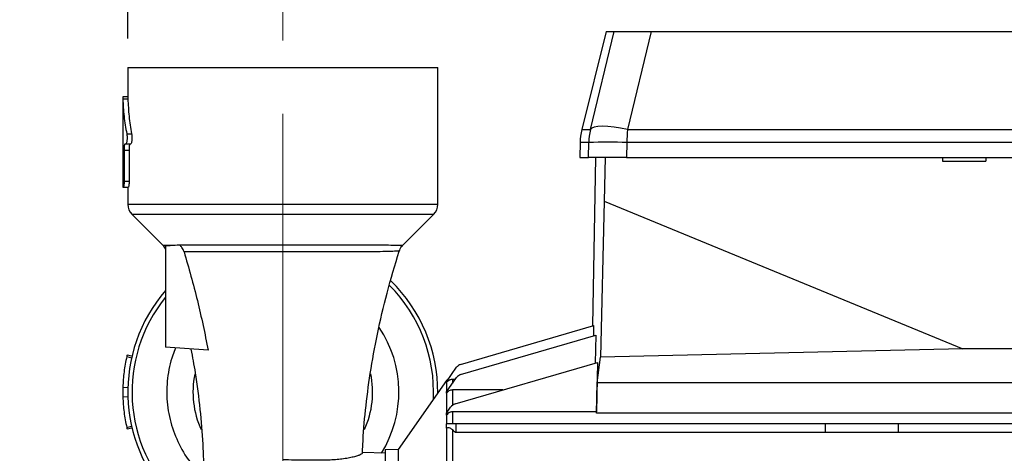
# Model space of a CAD drawing. Units: millimetres. Extents: x -4 to 213, y 0 to 297.
# Drawn here: x 34 to 69, y 181 to 196 of the extents above; entities that cross this region are included whole.
import ezdxf

# ---------------------------------------------------------------- set-up
doc = ezdxf.new("R2010")
doc.units = ezdxf.units.MM
doc.linetypes.add('CENTERX2', pattern=[20.32, 12.7, -2.54, 2.54, -2.54])
doc.layers.add('FORMAT', color=7, linetype='Continuous')
doc.styles.add('SLDTEXTSTYLE0', font='TXT', dxfattribs={"width": 0.605})
doc.dimstyles.new('SLDDIMSTYLE0', dxfattribs={"dimtxt": 2.5, "dimasz": 2.5, "dimexe": 0, "dimexo": 0.0625, "dimtad": 1, "dimlfac": 4, "dimrnd": 1e-09, "dimzin": 12, "dimdsep": 46, "dimtxsty": 'SLDTEXTSTYLE0', "dimblk1": 'CLOSED', "dimblk2": 'CLOSED', "dimsah": 1, "dimcen": 0.09, "dimadec": 0, "dimazin": 3, "dimtfac": 1, "dimtofl": 0, "dimtmove": 0, "dimatfit": 3, "dimldrblk": 'CLOSED', "dimfxl": 0, "dimfrac": 2, "dimtolj": 1, "dimtzin": 12, "dimarcsym": 0})
doc.dimstyles.new('SLDDIMSTYLE2', dxfattribs={"dimtxt": 2.5, "dimasz": 2.5, "dimexe": 0, "dimexo": 0.0625, "dimtad": 1, "dimlfac": 4, "dimrnd": 1e-09, "dimzin": 12, "dimdsep": 46, "dimtxsty": 'SLDTEXTSTYLE0', "dimblk1": 'CLOSED', "dimblk2": 'CLOSED', "dimsah": 1, "dimcen": 0.09, "dimadec": 0, "dimazin": 3, "dimtfac": 1, "dimtmove": 0, "dimatfit": 0, "dimldrblk": 'CLOSED', "dimfxl": 0, "dimfrac": 2, "dimtolj": 1, "dimtzin": 12, "dimarcsym": 0})

# ---------------------------------------------------------------- blocks, each defined once
blk = doc.blocks.new('_Closed')
at = {"color": 0, "linetype": 'ByBlock', "lineweight": -2}
for p, q in [((-1, 0.166667), (0, 0)), ((-1, 0.166667), (-1, -0.166667)), ((0, 0), (-1, -0.166667)), ((0, 0), (-1, 0))]:
    blk.add_line(p, q, dxfattribs=at)
blk = doc.blocks.new('_D_4')
at = {"layer": 'FORMAT', "color": 7}
for p, q in [((38.129, 195.563), (38.129, 212.563)), ((89.129, 183.563), (89.129, 212.563)), ((89.129, 211.813), (38.129, 211.813))]:
    blk.add_line(p, q, dxfattribs=at)
at = {"layer": 'FORMAT', "color": 7, "xscale": 2.5, "yscale": 2.5, "rotation": 180.0000000000004}
blk.add_blockref('_Closed', (38.129, 211.813), dxfattribs=at)
at = {"layer": 'FORMAT', "color": 7, "xscale": 2.5, "yscale": 2.5}
blk.add_blockref('_Closed', (89.129, 211.813), dxfattribs=at)
at = {"layer": 'FORMAT', "color": 7, "insert": (61.28, 215.036), "char_height": 2.5, "attachment_point": 1, "style": 'SLDTEXTSTYLE0'}
blk.add_mtext('204', dxfattribs=at)
blk = doc.blocks.new('_D_5')
at = {"layer": 'FORMAT', "color": 7}
for p, q in [((38.129, 195.563), (38.129, 204.563)), ((43.504, 197.787), (43.504, 204.563)), ((38.129, 203.813), (34.379, 203.813)), ((38.129, 203.813), (43.504, 203.813)), ((43.504, 203.813), (52.684, 203.813))]:
    blk.add_line(p, q, dxfattribs=at)
at = {"layer": 'FORMAT', "color": 7, "xscale": 2.5, "yscale": 2.5}
blk.add_blockref('_Closed', (38.129, 203.813), dxfattribs=at)
at = {"layer": 'FORMAT', "color": 7, "xscale": 2.5, "yscale": 2.5, "rotation": 180.0000000000004}
blk.add_blockref('_Closed', (43.504, 203.813), dxfattribs=at)
at = {"layer": 'FORMAT', "color": 7, "insert": (47.201, 207.036), "char_height": 2.5, "attachment_point": 1, "style": 'SLDTEXTSTYLE0'}
blk.add_mtext('21,5', dxfattribs=at)

msp = doc.modelspace()

# ---------------------------------------------------------------- linework, layer by layer
at = {"color": 7, "linetype": 'Continuous', "lineweight": 25}
for p, q in [((54.7241, 195.8134), (53.8748, 192.4095)), ((54.1722, 192.4095), (54.9918, 195.8134)), ((54.7241, 195.8134), (54.9918, 195.8134)), ((54.9918, 195.8134), (56.2767, 195.8134)), ((56.2767, 195.8134), (55.4571, 192.4095)), ((56.2767, 195.8134), (76.8032, 195.8134)), ((38.1291, 194.5634), (38.1291, 193.5494)), ((38.1291, 194.5634), (43.5041, 194.5634)), ((43.5041, 194.5634), (48.8791, 194.5634)), ((48.8791, 189.8205), (48.8791, 194.5634)), ((37.9541, 193.55), (37.9541, 190.4134)), ((38.1291, 193.5494), (37.9541, 193.5494)), ((37.9566, 193.4752), (38.1315, 193.4752)), ((38.0917, 192.2642), (38.2623, 192.2642)), ((53.8748, 192.4095), (54.1722, 192.4095)), ((55.4571, 192.4095), (78.8061, 192.4095)), ((38.0317, 191.9134), (38.0573, 191.9134)), ((38.0573, 191.9134), (38.229, 191.9134)), ((53.8157, 191.9606), (53.8066, 191.4384)), ((54.1138, 191.9606), (53.8157, 191.9606)), ((54.105, 191.4384), (54.1138, 191.9606)), ((55.4378, 191.9606), (55.429, 191.4384)), ((78.8253, 191.9606), (55.4378, 191.9606)), ((37.9994, 191.7009), (37.9994, 190.6259)), ((37.9994, 191.7009), (38.173, 191.7009)), ((38.173, 191.7009), (38.173, 190.6259)), ((53.8066, 191.4384), (54.105, 191.4384)), ((55.429, 191.4384), (54.105, 191.4384)), ((54.2553, 185.6023), (54.3573, 191.4384)), ((54.6803, 191.4384), (54.654, 189.9314)), ((55.429, 191.4384), (78.8341, 191.4384)), ((66.3816, 191.4384), (66.3816, 191.3134)), ((66.3816, 191.3134), (67.8816, 191.3134)), ((67.8816, 191.4384), (67.8816, 191.3134)), ((37.9994, 190.6259), (38.173, 190.6259)), ((37.9541, 190.4134), (37.9757, 190.4134)), ((37.9757, 190.4134), (38.1501, 190.4134)), ((38.1291, 190.4134), (38.1291, 189.8205)), ((54.654, 189.9314), (54.5251, 184.5216)), ((54.654, 189.9314), (67.0837, 184.8133)), ((38.2755, 189.467), (39.3436, 188.3989)), ((47.659, 188.3933), (48.7326, 189.467)), ((39.9335, 188.3978), (39.4412, 188.3634)), ((39.4412, 188.3634), (39.4412, 184.8634)), ((49.6685, 184.2663), (54.2957, 185.6141)), ((54.2896, 185.2622), (54.2957, 185.6141)), ((49.6685, 183.9162), (54.3597, 185.2827)), ((54.3597, 185.2827), (54.3429, 184.3161)), ((40.9177, 184.7602), (39.4412, 184.8634)), ((67.0837, 184.8133), (54.5251, 184.5216)), ((79.6986, 184.8133), (67.0837, 184.8133)), ((38.0917, 184.5415), (38.2623, 184.5028)), ((38.2739, 184.5526), (38.1036, 184.5929)), ((54.4042, 183.6284), (54.5251, 184.5216)), ((49.1794, 183.6638), (49.5336, 184.1696)), ((49.4862, 182.9014), (54.4131, 184.3366)), ((54.4131, 184.3366), (54.3832, 182.6247)), ((49.1794, 183.3137), (49.5336, 183.8195)), ((49.3842, 183.757), (49.4899, 183.757)), ((37.9566, 183.48), (38.1315, 183.4747)), ((49.1794, 183.7068), (47.5071, 181.3184)), ((49.1794, 183.6499), (49.1794, 183.6638)), ((49.1794, 183.6499), (49.1794, 183.3137)), ((51.1405, 183.3833), (49.3842, 183.3833)), ((54.3858, 182.5753), (54.4042, 183.6284)), ((77.8791, 183.6284), (54.4042, 183.6284)), ((37.9566, 183.1468), (38.1315, 183.1521)), ((49.1794, 183.2726), (49.1794, 183.3137)), ((49.1794, 183.2726), (49.1794, 182.5786)), ((49.1794, 182.5786), (49.3243, 182.7855)), ((49.1794, 182.5059), (49.1794, 182.5786)), ((49.1794, 182.5059), (49.1794, 182.2134)), ((49.3842, 182.6247), (49.3842, 182.2134)), ((54.3832, 182.6247), (49.3842, 182.6247)), ((77.8791, 182.5753), (54.3858, 182.5753)), ((38.0917, 182.0853), (38.2623, 182.124)), ((38.1036, 182.0339), (38.2739, 182.0743)), ((49.1794, 182.0634), (49.1794, 182.2134)), ((49.5191, 182.2134), (49.1794, 182.2134)), ((49.1794, 182.0634), (49.1794, 180.2134)), ((49.3842, 182.0093), (49.3842, 180.2134)), ((49.5191, 181.9134), (49.5191, 182.2134)), ((62.3301, 182.2134), (49.5191, 182.2134)), ((62.3301, 181.9134), (62.3301, 182.2134)), ((64.8538, 182.2134), (62.3301, 182.2134)), ((64.8538, 181.9134), (64.8538, 182.2134)), ((77.3791, 182.2134), (64.8538, 182.2134)), ((49.5191, 181.9134), (49.4891, 181.9134)), ((62.3301, 181.9134), (49.5191, 181.9134)), ((64.8538, 181.9134), (62.3301, 181.9134)), ((77.3791, 181.9134), (64.8538, 181.9134)), ((47.0541, 181.1894), (46.2806, 181.2165)), ((47.5071, 181.3184), (47.0541, 181.3095)), ((47.0541, 181.3095), (47.0541, 178.1031)), ((47.5071, 181.3184), (47.5071, 178.1126))]:
    msp.add_line(p, q, dxfattribs=at)
at = {"color": 8, "linetype": 'Continuous', "lineweight": 25}
for p, q in [((38.1291, 189.8205), (48.8791, 189.8205)), ((48.7326, 189.467), (38.2755, 189.467)), ((49.3842, 183.757), (49.3842, 183.6062)), ((49.1794, 183.7068), (49.1794, 183.6638)), ((49.3842, 183.3833), (49.3842, 182.8489))]:
    msp.add_line(p, q, dxfattribs=at)
at = {"color": 7, "linetype": 'Continuous', "lineweight": 25, "flags": 128}
msp.add_lwpolyline([(55.4571, 192.4095), (55.2199, 192.4578), (54.9907, 192.4936), (54.7775, 192.5155), (54.5874, 192.5229), (54.427, 192.5155), (54.3017, 192.4936), (54.2158, 192.4578), (54.1722, 192.4095)], dxfattribs=at)
at = {"color": 7, "linetype": 'Continuous', "lineweight": 25}
for centre, radius, start, end in [((54.7758, 171.4075), 20.5638, 88.1552, 91.8448), ((38.6291, 189.8205), 0.5, 180, 225), ((48.3791, 189.8205), 0.5, 315, 0), ((38.99, 188.0454), 0.5, 25.53154, 45), ((43.5041, 183.3134), 5.375, 359.61918, 45.80639), ((43.5041, 183.3134), 5.375, 139.10258, 224.24072), ((43.5041, 183.3134), 4.025, 328.22524, 33.73776), ((49.7384, 184.0263), 0.25, 106.24, 145), ((49.3842, 183.5634), 0.25, 119.32865, 145), ((49.7384, 183.6762), 0.25, 106.24, 145), ((49.5701, 182.6134), 0.3, 106.24, 145)]:
    msp.add_arc(centre, radius, start, end, dxfattribs=at)
at = {"color": 8, "linetype": 'Continuous', "lineweight": 25}
for radius, start, end in [(5.2286, 357.22118, 44.90902), (5.2286, 140.99167, 225.82507), (3.1162, 168.52123, 204.75455), (3.1162, 335.45173, 11.75852)]:
    msp.add_arc((43.5041, 183.3134), radius, start, end, dxfattribs=at)
at = {"color": 7, "linetype": 'Continuous', "lineweight": 25}
for centre, major_axis, ratio, start_param, end_param in [((55.8166, 191.9257), (-2.0012, 0), 0.9993908, 6.0388392, 6.265732), ((56.0896, 191.9257), (0, 2), 0.9880164, 1.3264502, 1.553343), ((56.0896, 191.9257), (0, 2), 0.32592, 1.3264502, 1.553343), ((54.0189, 172.0634), (0.2055, 11.75), 0.0349101, 5.820601, 5.8300917), ((45.0034, 172.0634), (0, 11.75), 0.7002075, 5.7065427, 5.7216805)]:
    msp.add_ellipse(centre, major_axis=major_axis, ratio=ratio, start_param=start_param, end_param=end_param, dxfattribs=at)
for points, knots in [([(37.9541, 193.5494), (37.9541, 193.5485), (37.9542, 193.5467), (37.9548, 193.5313), (37.9556, 193.5083), (37.9563, 193.4862), (37.9566, 193.4752)], [0, 0, 0, 0, 0.2515434, 0.5024496, 0.7514324, 1, 1, 1, 1]), ([(38.1291, 193.5494), (38.1291, 193.5485), (38.1292, 193.5466), (38.1298, 193.5312), (38.1306, 193.5082), (38.1312, 193.4862), (38.1315, 193.4752)], [0, 0, 0, 0, 0.24993886, 0.50001309, 0.74937665, 1, 1, 1, 1]), ([(38.0917, 192.2642), (38.0944, 192.2478), (38.0999, 192.2152), (38.1038, 192.1557), (38.1038, 192.0945), (38.0996, 192.0357), (38.0918, 191.9843), (38.0814, 191.9446), (38.0694, 191.9184), (38.0613, 191.9151), (38.0573, 191.9134)], [0, 0, 0, 0, 0.1245941, 0.2483329, 0.3717576, 0.4955127, 0.6201339, 0.7458759, 0.8726373, 1, 1, 1, 1]), ([(38.2623, 192.2642), (38.265, 192.2478), (38.2703, 192.215), (38.2741, 192.1557), (38.274, 192.0947), (38.27, 192.036), (38.2626, 191.9846), (38.2525, 191.9449), (38.2408, 191.9185), (38.233, 191.9151), (38.229, 191.9134)], [0, 0, 0, 0, 0.124817, 0.2497551, 0.374793, 0.4998418, 0.6248271, 0.7496978, 0.8744659, 1, 1, 1, 1]), ([(38.0317, 191.9134), (38.0271, 191.9102), (38.0178, 191.9039), (38.0074, 191.8551), (38.002, 191.7963), (37.9997, 191.7427), (37.9995, 191.7149), (37.9994, 191.7009)], [0, 0, 0, 0, 0.2533632, 0.5045858, 0.7527487, 0.8762229, 1, 1, 1, 1]), ([(38.2043, 191.9134), (38.1998, 191.9102), (38.1907, 191.9038), (38.1807, 191.8547), (38.1742, 191.7845), (38.1734, 191.7288), (38.173, 191.7009)], [0, 0, 0, 0, 0.2499986, 0.4999984, 0.7499991, 1, 1, 1, 1]), ([(37.9994, 190.6259), (37.9993, 190.6119), (37.9991, 190.5841), (37.9969, 190.5305), (37.9919, 190.4717), (37.9837, 190.4229), (37.9784, 190.4166), (37.9757, 190.4134)], [0, 0, 0, 0, 0.1240071, 0.2472428, 0.4954086, 0.7466339, 1, 1, 1, 1]), ([(38.173, 190.6259), (38.1726, 190.5981), (38.1718, 190.5424), (38.1657, 190.4721), (38.1578, 190.423), (38.1527, 190.4166), (38.1501, 190.4134)], [0, 0, 0, 0, 0.2500009, 0.5000016, 0.7500014, 1, 1, 1, 1]), ([(40.0787, 188.1778), (40.0573, 188.2289), (40.0225, 188.3119), (39.9582, 188.374), (39.9335, 188.3978)], [0, 0, 0, 0, 0.6158314, 1, 1, 1, 1]), ([(40.0787, 188.1778), (40.2399, 187.6143), (40.5626, 186.4857), (40.7992, 185.3359), (40.9177, 184.7602)], [0, 0, 0, 0, 0.4993195, 1, 1, 1, 1]), ([(46.2683, 181.1892), (46.2713, 181.288), (46.2862, 181.7862), (46.3697, 182.7109), (46.5307, 183.9894), (46.7783, 185.3464), (47.1066, 186.7624), (47.3955, 187.7119), (47.5418, 188.1931)], [0, 0, 0, 0, 0.0414567, 0.2089901, 0.3891996, 0.5822465, 0.7882756, 1, 1, 1, 1]), ([(47.5437, 188.1918), (47.5528, 188.2205), (47.5735, 188.2863), (47.6177, 188.3535), (47.6533, 188.3858), (47.6602, 188.3921)], [0, 0, 0, 0, 0.38467158, 0.88117044, 1, 1, 1, 1]), ([(39.7797, 184.8397), (39.7475, 184.7561), (39.6169, 184.4178), (39.4803, 183.7914), (39.4659, 182.968), (39.6186, 182.1564), (39.9373, 181.3987), (40.3169, 180.8029), (40.6306, 180.516), (40.7425, 180.4136)], [0, 0, 0, 0, 0.0557995, 0.2257984, 0.3957973, 0.5657962, 0.7357951, 0.905794, 1, 1, 1, 1]), ([(40.3177, 184.7956), (40.3691, 184.525), (40.5009, 183.832), (40.6357, 182.7315), (40.7369, 181.5476), (40.7558, 180.7902), (40.7647, 180.4351)], [0, 0, 0, 0, 0.1884462, 0.4825946, 0.7574183, 1, 1, 1, 1]), ([(38.1031, 184.5909), (38.1032, 184.5912), (38.1034, 184.5922), (38.0997, 184.5766), (38.0944, 184.5533), (38.0917, 184.5415)], [0, 0, 0, 0, 0.16460368, 0.58086331, 1, 1, 1, 1]), ([(49.1794, 183.6499), (49.1906, 183.6639), (49.2192, 183.7), (49.2743, 183.7347), (49.3338, 183.7541), (49.3678, 183.7561), (49.3842, 183.757)], [0, 0, 0, 0, 0.2230664, 0.57496, 0.7947908, 1, 1, 1, 1]), ([(37.9566, 183.48), (37.9563, 183.4689), (37.9556, 183.4468), (37.9548, 183.4055), (37.9542, 183.3607), (37.954, 183.3134), (37.9542, 183.2661), (37.9548, 183.2213), (37.9556, 183.18), (37.9563, 183.1579), (37.9566, 183.1468)], [0, 0, 0, 0, 0.1244709, 0.2487674, 0.3741868, 0.4999948, 0.6257678, 0.7512222, 0.8757149, 1, 1, 1, 1]), ([(49.3842, 183.3833), (49.3701, 183.3826), (49.3405, 183.3811), (49.2849, 183.3649), (49.2257, 183.3309), (49.1938, 183.2907), (49.1794, 183.2726)], [0, 0, 0, 0, 0.1745043, 0.3670966, 0.7148128, 1, 1, 1, 1]), ([(49.3842, 182.6247), (49.3677, 182.6236), (49.34, 182.6219), (49.2868, 182.6053), (49.2283, 182.5713), (49.1955, 182.5274), (49.1794, 182.5059)], [0, 0, 0, 0, 0.200734, 0.336591, 0.676739, 1, 1, 1, 1]), ([(38.0917, 182.0853), (38.0944, 182.0736), (38.0997, 182.0502), (38.1034, 182.0346), (38.1032, 182.0357), (38.1031, 182.036)], [0, 0, 0, 0, 0.4189711, 0.8350662, 1, 1, 1, 1]), ([(49.1794, 182.0634), (49.1952, 182.0714), (49.2346, 182.0914), (49.3069, 182.0694), (49.3567, 182.0307), (49.3842, 182.0093)], [0, 0, 0, 0, 0.2288569, 0.5747168, 1, 1, 1, 1]), ([(46.2626, 181.1894), (46.2592, 181.184), (46.2502, 181.1702), (46.2026, 181.1375), (46.0968, 181.0984), (45.9579, 181.0597), (45.7771, 181.0215), (45.5665, 180.9891), (45.331, 180.9646), (44.9134, 180.9447), (44.2978, 180.944), (43.7699, 180.9563), (43.5041, 180.9625)], [0, 0, 0, 0, 0.0580261, 0.1492932, 0.2219328, 0.2966082, 0.3692892, 0.4443897, 0.5121453, 0.5821577, 0.7896242, 1, 1, 1, 1])]:
    msp.add_open_spline(points, degree=3, knots=knots, dxfattribs=at)
for points in [[(37.9566, 193.4752), (37.9663, 193.2734), (37.9857, 192.8697), (38.0563, 192.466), (38.0917, 192.2642)], [(38.1315, 193.4752), (38.1409, 193.2734), (38.1597, 192.8697), (38.2281, 192.466), (38.2623, 192.2642)], [(38.0917, 184.5415), (38.0563, 184.3662), (37.9857, 184.0157), (37.9663, 183.6585), (37.9566, 183.48)], [(37.9566, 183.1468), (37.9663, 182.9683), (37.9857, 182.6112), (38.0563, 182.2606), (38.0917, 182.0853)]]:
    msp.add_open_spline(points, degree=3, dxfattribs=at)
at = {"color": 8, "linetype": 'Continuous', "lineweight": 25}
for points, knots in [([(39.3436, 188.3989), (39.3513, 188.3991), (39.3667, 188.3995), (39.4999, 188.4031), (39.737, 188.4088), (40.0998, 188.4135), (40.5621, 188.4167), (41.0983, 188.4178), (41.7054, 188.4169), (42.3569, 188.4175), (43.0503, 188.4171), (43.754, 188.4174), (44.4567, 188.4173), (45.0189, 188.4172), (45.5268, 188.4171), (45.981, 188.4178), (46.4713, 188.4165), (46.9088, 188.4135), (47.264, 188.4089), (47.5114, 188.4031), (47.6489, 188.3993), (47.6519, 188.3992), (47.6531, 188.3992)], [0, 0, 0, 0, 0.04437, 0.0895906, 0.1436483, 0.1993608, 0.2520164, 0.3062321, 0.3583893, 0.4120034, 0.4649778, 0.5194833, 0.5724288, 0.6269037, 0.6541144, 0.7009638, 0.7488878, 0.8013153, 0.8552764, 0.9075887, 0.9613572, 1, 1, 1, 1]), ([(47.5298, 188.1968), (47.5291, 188.1967), (47.5272, 188.1967), (47.3899, 188.1907), (47.1489, 188.1821), (46.8006, 188.175), (46.379, 188.1702), (45.9019, 188.169), (45.4634, 188.1693), (44.9729, 188.1697), (44.4288, 188.1697), (43.7522, 188.1698), (43.0683, 188.1699), (42.3999, 188.1699), (41.7666, 188.1696), (41.1813, 188.1687), (40.6614, 188.1701), (40.3026, 188.1738), (40.1291, 188.1769), (40.0787, 188.1778)], [0, 0, 0, 0, 0.0481969, 0.1128002, 0.1774017, 0.2419669, 0.3065288, 0.3640074, 0.4214883, 0.4545525, 0.5197678, 0.5849868, 0.6502318, 0.7154804, 0.7796923, 0.843906, 0.9087045, 0.9735053, 1, 1, 1, 1])]:
    msp.add_open_spline(points, degree=3, knots=knots, dxfattribs=at)
at = {"layer": 'FORMAT', "color": 7, "linetype": 'CENTERX2', "lineweight": 18}
msp.add_line((43.5041, 139.6146), (43.5041, 196.7868), dxfattribs=at)

# ---------------------------------------------------------------- dimensions: what is measured, and where the dimension line sits
at = {"layer": 'FORMAT', "color": 7}
for base, p1, p2, dimstyle, picture, middle in [((38.1291, 211.8134), (89.1291, 182.5634), (38.1291, 194.5634), 'SLDDIMSTYLE0', '_D_4', (63.6291, 211.8134)), ((43.5041, 203.8134), (38.1291, 194.5634), (43.5041, 196.7868), 'SLDDIMSTYLE2', '_D_5', (49.9424, 203.8134))]:
    dim = msp.add_linear_dim(base=base, p1=p1, p2=p2, dimstyle=dimstyle, dxfattribs=at)
    dim.commit()
    dim.dimension.update_dxf_attribs({"geometry": picture, "text_midpoint": middle, "dimtype": 160})

doc.saveas('drawing.dxf')
